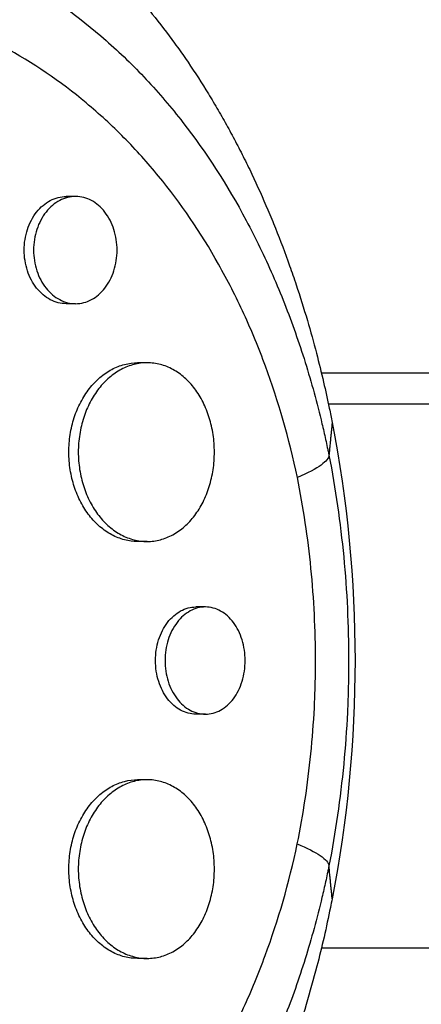
# Model space of a CAD drawing. Units: millimetres. Extents: x -7460 to 8521, y -6774 to 7520.
# Drawn here: x 5574 to 5607, y -338 to -255 of the extents above; entities that cross this region are included whole.
import ezdxf

# ---------------------------------------------------------------- set-up
doc = ezdxf.new("R2010")
doc.units = ezdxf.units.MM
doc.header["$LTSCALE"] = 20
doc.layers.add('2d', color=230, linetype='Continuous')

msp = doc.modelspace()

# ---------------------------------------------------------------- linework, layer by layer
at = {"layer": '2d'}
for p, q in [((5578.291, -270.047), (5577.499, -270.047)), ((5578.282, -279.047), (5577.499, -279.047)), ((5584.281, -284.004), (5583.495, -284.004)), ((5584.289, -299.004), (5583.494, -299.004)), ((5589.18, -304.504), (5588.381, -304.504)), ((5589.18, -313.504), (5588.38, -313.504)), ((5584.281, -319.004), (5583.495, -319.004)), ((5584.289, -334.004), (5583.494, -334.004))]:
    msp.add_line(p, q, dxfattribs=at)
at = {"layer": '2d', "extrusion": (0, 0, -1)}
msp.add_ellipse((5551.407, -309), major_axis=(0, 73.148), ratio=0.688088, start_param=1.29398, end_param=1.847612, dxfattribs=at)
at = {"layer": '2d'}
for points, knots in [([(5478.199, -293.936), (5478.213, -293.871), (5478.227, -293.81), (5478.394, -293.052), (5478.559, -292.354), (5479.135, -290.067), (5479.591, -288.491), (5480.508, -285.67), (5480.953, -284.419), (5481.711, -282.455), (5482.003, -281.734), (5484.651, -275.471), (5487.639, -270.271), (5491.683, -264.755), (5492.252, -264.009), (5493.19, -262.821), (5493.552, -262.372), (5494.289, -261.481), (5494.662, -261.038), (5495.808, -259.711), (5496.594, -258.842), (5497.8, -257.565), (5498.208, -257.142), (5499.037, -256.304), (5499.457, -255.888), (5500.095, -255.271), (5500.309, -255.066), (5500.74, -254.658), (5500.957, -254.455), (5501.393, -254.052), (5501.613, -253.851), (5502.276, -253.252), (5502.722, -252.858), (5503.989, -251.764), (5504.818, -251.078), (5506.333, -249.877), (5507.016, -249.354), (5508.313, -248.395), (5508.925, -247.956), (5510.561, -246.82), (5511.594, -246.14), (5514.632, -244.247), (5516.667, -243.111), (5519.249, -241.831), (5519.768, -241.582), (5520.549, -241.219), (5520.809, -241.099), (5523.146, -240.048), (5525.246, -239.227), (5528.408, -238.176), (5529.458, -237.857), (5531.555, -237.28), (5532.601, -237.021), (5534.17, -236.678), (5534.692, -236.571), (5537.263, -236.081), (5539.312, -235.804), (5541.61, -235.622), (5541.865, -235.604), (5543.139, -235.521), (5544.155, -235.484), (5545.672, -235.473), (5546.176, -235.476), (5548.669, -235.529), (5550.641, -235.686), (5553.074, -236.025), (5553.557, -236.1), (5554.995, -236.344), (5555.946, -236.535), (5557.359, -236.864), (5557.827, -236.98), (5558.759, -237.227), (5559.222, -237.357), (5560.6, -237.766), (5561.509, -238.066), (5562.857, -238.556), (5563.304, -238.727), (5564.637, -239.258), (5565.515, -239.639), (5566.599, -240.148), (5566.815, -240.252), (5567.246, -240.462), (5567.461, -240.569), (5568.103, -240.895), (5568.527, -241.119), (5569.793, -241.809), (5570.624, -242.295), (5571.855, -243.065), (5572.264, -243.329), (5573.558, -244.193), (5574.431, -244.816), (5575.731, -245.809), (5576.171, -246.157), (5577.082, -246.901), (5577.552, -247.299), (5579.06, -248.623), (5580.075, -249.586), (5581.323, -250.864), (5581.584, -251.137), (5582.164, -251.757), (5582.483, -252.105), (5582.948, -252.627), (5583.097, -252.796), (5583.747, -253.542), (5584.24, -254.131), (5585.367, -255.53), (5585.993, -256.349), (5586.907, -257.608), (5587.207, -258.033), (5588.095, -259.321), (5588.67, -260.2), (5589.506, -261.547), (5589.78, -262), (5590.32, -262.916), (5590.586, -263.379), (5591.108, -264.313), (5591.365, -264.784), (5591.869, -265.736), (5592.117, -266.216), (5592.603, -267.184), (5592.842, -267.673), (5593.545, -269.153), (5593.997, -270.157), (5594.646, -271.686), (5594.858, -272.199), (5595.479, -273.75), (5595.875, -274.798), (5596.439, -276.389), (5596.623, -276.923), (5597.13, -278.447), (5597.443, -279.445), (5598.007, -281.363), (5598.261, -282.28), (5598.711, -284.007), (5598.91, -284.814), (5599.269, -286.356), (5599.431, -287.089), (5599.669, -288.235), (5599.749, -288.631), (5599.823, -289.009)], [-219.718261, -219.718261, -219.718261, -219.718261, -219.564246, -219.564246, -217.631861, -217.631861, -213.211515, -213.211515, -209.620697, -209.620697, -207.509624, -207.509624, -191.147795, -191.147795, -188.540314, -188.540314, -186.931712, -186.931712, -185.311334, -185.311334, -182.020095, -182.020095, -180.359979, -180.359979, -178.684428, -178.684428, -177.842184, -177.842184, -176.996384, -176.996384, -176.148147, -176.148147, -174.446239, -174.446239, -171.354621, -171.354621, -168.866214, -168.866214, -166.674674, -166.674674, -163.051733, -163.051733, -156.126413, -156.126413, -154.393214, -154.393214, -153.526371, -153.526371, -146.635511, -146.635511, -143.225456, -143.225456, -139.843167, -139.843167, -138.157994, -138.157994, -131.542709, -131.542709, -130.715466, -130.715466, -127.415629, -127.415629, -125.771021, -125.771021, -119.260399, -119.260399, -117.641186, -117.641186, -114.419561, -114.419561, -112.812293, -112.812293, -111.208435, -111.208435, -108.01802, -108.01802, -106.423101, -106.423101, -103.23448, -103.23448, -102.436473, -102.436473, -101.638956, -101.638956, -100.045044, -100.045044, -96.860209, -96.860209, -95.256262, -95.256262, -91.744932, -91.744932, -89.922475, -89.922475, -87.929958, -87.929958, -83.451629, -83.451629, -82.254796, -82.254796, -80.76386, -80.76386, -80.056245, -80.056245, -77.655984, -77.655984, -74.467784, -74.467784, -72.87523, -72.87523, -69.689865, -69.689865, -68.097328, -68.097328, -66.504846, -66.504846, -64.912542, -64.912542, -63.320205, -63.320205, -61.728487, -61.728487, -58.532434, -58.532434, -56.935303, -56.935303, -53.739865, -53.739865, -52.14398, -52.14398, -49.205221, -49.205221, -46.553534, -46.553534, -44.252683, -44.252683, -42.186257, -42.186257, -41.037497, -41.037497, -41.037497, -41.037497]), ([(5487.764, -296.066), (5487.79, -295.955), (5487.817, -295.84), (5487.872, -295.614), (5487.956, -295.276), (5488.157, -294.49), (5488.585, -292.932), (5488.998, -291.618), (5489.88, -289.019), (5490.545, -287.324), (5492.019, -284.004), (5492.827, -282.38), (5494.144, -279.995), (5494.6, -279.209), (5495.547, -277.653), (5496.039, -276.883), (5498.568, -273.092), (5500.796, -270.287), (5505.598, -265.081), (5508.172, -262.68), (5511.593, -259.925), (5512.288, -259.385), (5513.688, -258.34), (5514.394, -257.832), (5516.526, -256.357), (5517.969, -255.434), (5522.357, -252.844), (5525.362, -251.353), (5529.211, -249.788), (5529.985, -249.49), (5531.543, -248.924), (5532.326, -248.657), (5534.673, -247.907), (5536.239, -247.474), (5539.373, -246.741), (5540.941, -246.441), (5543.295, -246.092), (5544.079, -245.992), (5545.65, -245.828), (5546.436, -245.762), (5550.359, -245.524), (5553.428, -245.616), (5559.435, -246.357), (5562.373, -247.008), (5565.964, -248.195), (5566.677, -248.451), (5568.083, -248.997), (5568.776, -249.287), (5570.83, -250.207), (5572.163, -250.888), (5576.06, -253.133), (5578.521, -254.898), (5581.429, -257.459), (5582.003, -257.99), (5583.129, -259.084), (5583.679, -259.644), (5585.292, -261.368), (5586.318, -262.573), (5589.254, -266.351), (5591.023, -269.088), (5593.004, -272.795), (5593.39, -273.553), (5594.134, -275.091), (5594.492, -275.869), (5595.523, -278.229), (5596.155, -279.838), (5597.31, -283.127), (5597.834, -284.806), (5598.539, -287.378), (5598.872, -288.677), (5599.225, -290.217), (5599.392, -290.993), (5599.462, -291.327), (5599.508, -291.55), (5599.531, -291.663), (5599.554, -291.773)], [-0.0000001, -0.0000001, -0.0000001, -0.0000001, 0.0003437, 0.0003437, 0.0006874, 0.0013748, 0.0027497, 0.0054996, 0.0054996, 0.0109992, 0.0109992, 0.0164988, 0.0164988, 0.0192486, 0.0192486, 0.0219984, 0.0219984, 0.0329976, 0.0329976, 0.0439969, 0.0439969, 0.0467467, 0.0467467, 0.0494965, 0.0494965, 0.0549961, 0.0549961, 0.0659953, 0.0659953, 0.0687451, 0.0687451, 0.0714949, 0.0714949, 0.0769946, 0.0769946, 0.0824942, 0.0824942, 0.085244, 0.085244, 0.0879938, 0.0879938, 0.098993, 0.098993, 0.1099923, 0.1099923, 0.1127421, 0.1127421, 0.1154919, 0.1154919, 0.1209915, 0.1209915, 0.1319907, 0.1319907, 0.1347405, 0.1347405, 0.1374903, 0.1374903, 0.14299, 0.14299, 0.1539892, 0.1539892, 0.156739, 0.156739, 0.1594888, 0.1594888, 0.1649884, 0.1649884, 0.170488, 0.170488, 0.1732378, 0.1746127, 0.1753002, 0.1756439, 0.1756439, 0.1759877, 0.1759877, 0.1759877, 0.1759877]), ([(5596.9, -293.636), (5596.214, -290.383), (5595.321, -287.268), (5593.672, -282.791), (5593.071, -281.332), (5591.761, -278.479), (5591.049, -277.081), (5588.791, -273.067), (5587.113, -270.606), (5584.335, -267.219), (5583.365, -266.14), (5581.841, -264.6), (5581.322, -264.099), (5580.261, -263.124), (5579.723, -262.654), (5576.994, -260.381), (5574.689, -258.818), (5571.044, -256.833), (5569.798, -256.232), (5567.88, -255.421), (5567.233, -255.165), (5565.922, -254.685), (5565.259, -254.459), (5561.928, -253.419), (5559.203, -252.848), (5555.024, -252.358), (5553.616, -252.256), (5551.481, -252.195), (5550.765, -252.189), (5549.326, -252.21), (5548.601, -252.235), (5544.974, -252.44), (5542.071, -252.845), (5537.715, -253.799), (5536.263, -254.175), (5534.086, -254.828), (5533.36, -255.06), (5531.917, -255.551), (5531.199, -255.81), (5528.152, -256.972), (5525.859, -258.003), (5523.609, -259.175)], [0.0127656, 0.0127656, 0.0127656, 0.0127656, 0.0229572, 0.0229572, 0.028053, 0.028053, 0.0331488, 0.0331488, 0.0433404, 0.0433404, 0.0484362, 0.0484362, 0.0509841, 0.0509841, 0.053532, 0.053532, 0.0637237, 0.0637237, 0.0688195, 0.0688195, 0.0713674, 0.0713674, 0.0739153, 0.0739153, 0.0841069, 0.0841069, 0.0892027, 0.0892027, 0.0917506, 0.0917506, 0.0942985, 0.0942985, 0.1044901, 0.1044901, 0.1095859, 0.1095859, 0.1121338, 0.1121338, 0.1146817, 0.1146817, 0.1230063, 0.1230063, 0.1230063, 0.1230063]), ([(5577.499, -279.047), (5577.271, -279.047), (5577.046, -279.019), (5576.601, -278.907), (5576.379, -278.822), (5575.953, -278.598), (5575.751, -278.461), (5575.368, -278.137), (5575.186, -277.948), (5574.858, -277.533), (5574.711, -277.307), (5574.451, -276.816), (5574.34, -276.553), (5574.161, -276.01), (5574.093, -275.727), (5574, -275.142), (5573.977, -274.846), (5573.977, -274.547), (5573.977, -274.248), (5574, -273.955), (5574.091, -273.377), (5574.16, -273.089), (5574.339, -272.543), (5574.449, -272.284), (5574.707, -271.794), (5574.857, -271.563), (5575.184, -271.148), (5575.363, -270.963), (5575.749, -270.635), (5575.953, -270.497), (5576.376, -270.274), (5576.597, -270.189), (5577.047, -270.075), (5577.273, -270.047), (5577.499, -270.047)], [0.02121908, 0.02121908, 0.02121908, 0.02121908, 0.02209586, 0.02209586, 0.02297955, 0.02297955, 0.02386325, 0.02386325, 0.02474694, 0.02474694, 0.02563063, 0.02563063, 0.02651432, 0.02651432, 0.02739801, 0.02739801, 0.0282817, 0.0282817, 0.0282817, 0.02916562, 0.02916562, 0.03004953, 0.03004953, 0.03093345, 0.03093345, 0.03181736, 0.03181736, 0.03270128, 0.03270128, 0.03358519, 0.03358519, 0.03446911, 0.03446911, 0.0353504, 0.0353504, 0.0353504, 0.0353504]), ([(5581.771, -274.547), (5581.771, -274.252), (5581.749, -273.959), (5581.66, -273.376), (5581.593, -273.091), (5581.419, -272.548), (5581.311, -272.286), (5581.057, -271.794), (5580.913, -271.567), (5580.592, -271.153), (5580.413, -270.964), (5580.036, -270.639), (5579.837, -270.501), (5579.416, -270.277), (5579.196, -270.191), (5578.752, -270.077), (5578.526, -270.048), (5578.066, -270.047), (5577.839, -270.075), (5577.392, -270.188), (5577.17, -270.273), (5576.744, -270.497), (5576.541, -270.634), (5576.158, -270.958), (5575.976, -271.147), (5575.648, -271.561), (5575.501, -271.788), (5575.241, -272.279), (5575.13, -272.542), (5574.951, -273.085), (5574.883, -273.368), (5574.79, -273.953), (5574.767, -274.249), (5574.767, -274.547)], [0.01414176, 0.01414176, 0.01414176, 0.01414176, 0.0150254, 0.0150254, 0.01590903, 0.01590903, 0.01679267, 0.01679267, 0.01767631, 0.01767631, 0.01855994, 0.01855994, 0.01944358, 0.01944358, 0.02032721, 0.02032721, 0.02121085, 0.02121085, 0.02209449, 0.02209449, 0.02297812, 0.02297812, 0.02386176, 0.02386176, 0.0247454, 0.0247454, 0.02562903, 0.02562903, 0.02651267, 0.02651267, 0.0273963, 0.0273963, 0.02827994, 0.02827994, 0.02827994, 0.02827994]), ([(5574.767, -274.547), (5574.767, -274.846), (5574.79, -275.14), (5574.881, -275.718), (5574.95, -276.005), (5575.129, -276.552), (5575.239, -276.811), (5575.497, -277.301), (5575.647, -277.532), (5575.975, -277.946), (5576.153, -278.132), (5576.539, -278.46), (5576.744, -278.598), (5577.167, -278.82), (5577.388, -278.906), (5577.839, -279.02), (5578.066, -279.048), (5578.52, -279.047), (5578.751, -279.018), (5579.196, -278.904), (5579.413, -278.819), (5579.834, -278.595), (5580.037, -278.455), (5580.413, -278.131), (5580.588, -277.946), (5580.913, -277.528), (5581.057, -277.3), (5581.309, -276.813), (5581.418, -276.55), (5581.593, -276.003), (5581.659, -275.721), (5581.749, -275.142), (5581.771, -274.843), (5581.771, -274.547)], [0, 0, 0, 0, 0.00088386, 0.00088386, 0.00176772, 0.00176772, 0.00265158, 0.00265158, 0.00353544, 0.00353544, 0.0044193, 0.0044193, 0.00530316, 0.00530316, 0.00618702, 0.00618702, 0.00707088, 0.00707088, 0.00795474, 0.00795474, 0.0088386, 0.0088386, 0.00972246, 0.00972246, 0.01060632, 0.01060632, 0.01149018, 0.01149018, 0.01237404, 0.01237404, 0.0132579, 0.0132579, 0.01414176, 0.01414176, 0.01414176, 0.01414176]), ([(5583.494, -299.004), (5583.124, -299.004), (5582.76, -298.958), (5582.218, -298.819), (5582.037, -298.761), (5581.678, -298.621), (5581.499, -298.539), (5580.977, -298.261), (5580.646, -298.033), (5580.018, -297.494), (5579.718, -297.18), (5579.18, -296.49), (5578.938, -296.113), (5578.616, -295.499), (5578.516, -295.285), (5578.334, -294.85), (5578.252, -294.628), (5578.031, -293.948), (5577.917, -293.475), (5577.764, -292.498), (5577.726, -292.004), (5577.726, -291.504), (5577.726, -291.005), (5577.764, -290.514), (5577.877, -289.79), (5577.924, -289.55), (5578.036, -289.076), (5578.102, -288.84), (5578.324, -288.156), (5578.505, -287.724), (5578.825, -287.111), (5578.94, -286.911), (5579.185, -286.53), (5579.313, -286.348), (5579.716, -285.831), (5580.009, -285.522), (5580.643, -284.977), (5580.978, -284.748), (5581.496, -284.471), (5581.672, -284.39), (5582.031, -284.25), (5582.215, -284.19), (5582.763, -284.05), (5583.128, -284.004), (5583.495, -284.004)], [0.03546345, 0.03546345, 0.03546345, 0.03546345, 0.03692253, 0.03692253, 0.03766085, 0.03766085, 0.03839916, 0.03839916, 0.0398758, 0.0398758, 0.04135243, 0.04135243, 0.04282906, 0.04282906, 0.04356738, 0.04356738, 0.04430569, 0.04430569, 0.04578233, 0.04578233, 0.04725896, 0.04725896, 0.04725896, 0.04873601, 0.04873601, 0.04947454, 0.04947454, 0.05021306, 0.05021306, 0.05169012, 0.05169012, 0.05242864, 0.05242864, 0.05316717, 0.05316717, 0.05464422, 0.05464422, 0.05612127, 0.05612127, 0.0568598, 0.0568598, 0.05759833, 0.05759833, 0.05906346, 0.05906346, 0.05906346, 0.05906346]), ([(5589.94, -291.504), (5589.94, -291.011), (5589.905, -290.521), (5589.796, -289.791), (5589.75, -289.549), (5589.642, -289.076), (5589.518, -288.614), (5589.361, -288.17), (5589.186, -287.736), (5589.09, -287.523), (5588.781, -286.909), (5588.548, -286.532), (5588.028, -285.843), (5587.739, -285.528), (5587.128, -284.988), (5586.804, -284.76), (5586.293, -284.48), (5586.117, -284.397), (5585.764, -284.256), (5585.585, -284.197), (5585.044, -284.054), (5584.677, -284.005), (5583.928, -284.003), (5583.559, -284.05), (5583.012, -284.189), (5582.831, -284.248), (5582.472, -284.387), (5582.293, -284.47), (5581.771, -284.748), (5581.439, -284.976), (5580.81, -285.515), (5580.511, -285.829), (5579.972, -286.52), (5579.73, -286.896), (5579.408, -287.51), (5579.308, -287.724), (5579.126, -288.159), (5579.043, -288.381), (5578.822, -289.061), (5578.709, -289.534), (5578.556, -290.511), (5578.518, -291.005), (5578.518, -291.504)], [0.02363061, 0.02363061, 0.02363061, 0.02363061, 0.02510711, 0.02510711, 0.02584535, 0.02584535, 0.0265836, 0.02732185, 0.02732185, 0.02806009, 0.02806009, 0.02953659, 0.02953659, 0.03101308, 0.03101308, 0.03248958, 0.03248958, 0.03322782, 0.03322782, 0.03396607, 0.03396607, 0.03544256, 0.03544256, 0.03691906, 0.03691906, 0.0376573, 0.0376573, 0.03839555, 0.03839555, 0.03987204, 0.03987204, 0.04134854, 0.04134854, 0.04282503, 0.04282503, 0.04356328, 0.04356328, 0.04430152, 0.04430152, 0.04577802, 0.04577802, 0.04725451, 0.04725451, 0.04725451, 0.04725451]), ([(5598.915, -284.85), (5617.326, -284.85), (5635.506, -284.85), (5687.378, -284.85), (5720.475, -284.85), (5752.7, -284.85)], [124.9381, 124.9381, 124.9381, 124.9381, 133.293519, 133.293519, 149.091656, 149.091656, 149.091656, 149.091656]), ([(5578.518, -291.504), (5578.518, -292.004), (5578.556, -292.495), (5578.669, -293.219), (5578.716, -293.458), (5578.828, -293.933), (5578.894, -294.168), (5579.116, -294.852), (5579.297, -295.285), (5579.617, -295.898), (5579.732, -296.097), (5579.977, -296.479), (5580.105, -296.66), (5580.509, -297.177), (5580.802, -297.486), (5581.437, -298.031), (5581.771, -298.261), (5582.29, -298.537), (5582.466, -298.619), (5582.825, -298.759), (5583.009, -298.818), (5583.56, -298.959), (5583.929, -299.005), (5584.669, -299.004), (5585.044, -298.954), (5585.767, -298.764), (5586.118, -298.624), (5586.63, -298.345), (5586.798, -298.239), (5587.124, -298.009), (5587.281, -297.884), (5587.738, -297.481), (5588.022, -297.173), (5588.548, -296.477), (5588.782, -296.098), (5589.088, -295.49), (5589.183, -295.28), (5589.358, -294.846), (5589.438, -294.62), (5589.651, -293.935), (5589.758, -293.465), (5589.903, -292.499), (5589.94, -291.998), (5589.94, -291.504)], [0, 0, 0, 0, 0.00147691, 0.00147691, 0.00221537, 0.00221537, 0.00295383, 0.00295383, 0.00443074, 0.00443074, 0.0051692, 0.0051692, 0.00590765, 0.00590765, 0.00738457, 0.00738457, 0.00886148, 0.00886148, 0.00959994, 0.00959994, 0.01033839, 0.01033839, 0.01181531, 0.01181531, 0.01329222, 0.01329222, 0.01476913, 0.01476913, 0.01550759, 0.01550759, 0.01624605, 0.01624605, 0.01772296, 0.01772296, 0.01919987, 0.01919987, 0.01993833, 0.01993833, 0.02067679, 0.02067679, 0.0221537, 0.0221537, 0.02363061, 0.02363061, 0.02363061, 0.02363061]), ([(5599.554, -291.773), (5599.532, -292.001), (5599.328, -292.276), (5598.464, -292.906), (5597.801, -293.262), (5596.9, -293.636)], [0, 0, 0, 0, 0.5, 0.5, 1, 1, 1, 1]), ([(5599.554, -291.773), (5600.103, -294.59), (5600.514, -297.433), (5601.063, -303.171), (5601.203, -306.065), (5601.204, -309.716), (5601.195, -310.448), (5601.16, -311.906), (5601.134, -312.633), (5601.03, -314.81), (5600.927, -316.254), (5600.514, -320.564), (5600.103, -323.41), (5599.554, -326.227)], [0, 0, 0, 0, 0.00868768, 0.00868768, 0.01737537, 0.01737537, 0.01954729, 0.01954729, 0.02171921, 0.02171921, 0.02606305, 0.02606305, 0.03475073, 0.03475073, 0.03475073, 0.03475073]), ([(5596.894, -324.395), (5597.399, -321.904), (5597.779, -319.38), (5598.164, -315.542), (5598.261, -314.255), (5598.359, -312.31), (5598.383, -311.66), (5598.417, -310.354), (5598.425, -309.698), (5598.427, -306.425), (5598.299, -303.833), (5597.79, -298.697), (5597.409, -296.154), (5596.9, -293.636)], [0.0587365, 0.0587365, 0.0587365, 0.0587365, 0.0665555, 0.0665555, 0.070465, 0.070465, 0.07241975, 0.07241975, 0.0743745, 0.0743745, 0.0821935, 0.0821935, 0.09001249, 0.09001249, 0.09001249, 0.09001249]), ([(5588.38, -313.504), (5588.163, -313.504), (5587.948, -313.476), (5587.523, -313.365), (5587.31, -313.281), (5586.903, -313.059), (5586.709, -312.923), (5586.341, -312.601), (5586.165, -312.412), (5585.85, -311.999), (5585.708, -311.773), (5585.457, -311.282), (5585.349, -311.018), (5585.176, -310.474), (5585.11, -310.19), (5585.02, -309.602), (5584.998, -309.305), (5584.998, -309.004), (5584.998, -308.704), (5585.02, -308.409), (5585.108, -307.828), (5585.175, -307.539), (5585.349, -306.992), (5585.455, -306.732), (5585.705, -306.241), (5585.85, -306.01), (5586.165, -305.597), (5586.336, -305.412), (5586.708, -305.086), (5586.903, -304.949), (5587.308, -304.729), (5587.521, -304.644), (5587.95, -304.532), (5588.165, -304.504), (5588.381, -304.504)], [0.0213287, 0.0213287, 0.0213287, 0.0213287, 0.02220933, 0.02220933, 0.02309754, 0.02309754, 0.02398574, 0.02398574, 0.02487395, 0.02487395, 0.02576216, 0.02576216, 0.02665037, 0.02665037, 0.02753857, 0.02753857, 0.02842678, 0.02842678, 0.02842678, 0.02931525, 0.02931525, 0.03020371, 0.03020371, 0.03109218, 0.03109218, 0.03198065, 0.03198065, 0.03286911, 0.03286911, 0.03375758, 0.03375758, 0.03464605, 0.03464605, 0.0355295, 0.0355295, 0.0355295, 0.0355295]), ([(5592.521, -309.004), (5592.521, -308.708), (5592.5, -308.413), (5592.413, -307.827), (5592.348, -307.541), (5592.18, -306.997), (5592.076, -306.734), (5591.83, -306.242), (5591.692, -306.016), (5591.383, -305.603), (5591.212, -305.414), (5590.85, -305.092), (5590.659, -304.955), (5590.256, -304.732), (5590.046, -304.647), (5589.621, -304.534), (5589.405, -304.505), (5588.965, -304.504), (5588.749, -304.532), (5588.321, -304.643), (5588.109, -304.728), (5587.701, -304.95), (5587.507, -305.086), (5587.138, -305.408), (5586.963, -305.597), (5586.647, -306.01), (5586.505, -306.236), (5586.254, -306.727), (5586.146, -306.991), (5585.973, -307.535), (5585.907, -307.819), (5585.817, -308.407), (5585.794, -308.704), (5585.794, -309.004)], [0.01421368, 0.01421368, 0.01421368, 0.01421368, 0.01510178, 0.01510178, 0.01598987, 0.01598987, 0.01687797, 0.01687797, 0.01776607, 0.01776607, 0.01865416, 0.01865416, 0.01954226, 0.01954226, 0.02043035, 0.02043035, 0.02131845, 0.02131845, 0.02220655, 0.02220655, 0.02309464, 0.02309464, 0.02398274, 0.02398274, 0.02487084, 0.02487084, 0.02575893, 0.02575893, 0.02664703, 0.02664703, 0.02753513, 0.02753513, 0.02842322, 0.02842322, 0.02842322, 0.02842322]), ([(5585.794, -309.004), (5585.794, -309.305), (5585.817, -309.6), (5585.905, -310.181), (5585.972, -310.469), (5586.146, -311.017), (5586.252, -311.276), (5586.502, -311.767), (5586.647, -311.998), (5586.962, -312.411), (5587.134, -312.596), (5587.506, -312.923), (5587.701, -313.059), (5588.107, -313.28), (5588.319, -313.365), (5588.75, -313.477), (5588.966, -313.505), (5589.401, -313.504), (5589.622, -313.475), (5590.047, -313.361), (5590.254, -313.278), (5590.657, -313.055), (5590.851, -312.916), (5591.212, -312.594), (5591.38, -312.41), (5591.692, -311.993), (5591.831, -311.765), (5592.074, -311.278), (5592.179, -311.015), (5592.349, -310.466), (5592.413, -310.184), (5592.499, -309.602), (5592.521, -309.301), (5592.521, -309.004)], [0, 0, 0, 0, 0.00088836, 0.00088836, 0.00177671, 0.00177671, 0.00266507, 0.00266507, 0.00355342, 0.00355342, 0.00444178, 0.00444178, 0.00533013, 0.00533013, 0.00621849, 0.00621849, 0.00710684, 0.00710684, 0.0079952, 0.0079952, 0.00888355, 0.00888355, 0.00977191, 0.00977191, 0.01066026, 0.01066026, 0.01154862, 0.01154862, 0.01243697, 0.01243697, 0.01332533, 0.01332533, 0.01421368, 0.01421368, 0.01421368, 0.01421368]), ([(5583.494, -334.004), (5583.124, -334.004), (5582.76, -333.958), (5582.218, -333.819), (5582.037, -333.761), (5581.678, -333.621), (5581.499, -333.539), (5580.977, -333.261), (5580.646, -333.033), (5580.018, -332.494), (5579.718, -332.18), (5579.18, -331.49), (5578.938, -331.113), (5578.616, -330.499), (5578.516, -330.285), (5578.334, -329.85), (5578.252, -329.628), (5578.031, -328.948), (5577.917, -328.475), (5577.764, -327.498), (5577.726, -327.004), (5577.726, -326.504), (5577.726, -326.005), (5577.764, -325.514), (5577.877, -324.79), (5577.924, -324.55), (5578.036, -324.076), (5578.102, -323.84), (5578.324, -323.156), (5578.505, -322.724), (5578.825, -322.111), (5578.94, -321.911), (5579.185, -321.53), (5579.313, -321.348), (5579.716, -320.831), (5580.009, -320.522), (5580.643, -319.977), (5580.978, -319.748), (5581.496, -319.471), (5581.672, -319.39), (5582.031, -319.25), (5582.215, -319.19), (5582.763, -319.05), (5583.128, -319.004), (5583.495, -319.004)], [0.03546345, 0.03546345, 0.03546345, 0.03546345, 0.03692253, 0.03692253, 0.03766085, 0.03766085, 0.03839916, 0.03839916, 0.0398758, 0.0398758, 0.04135243, 0.04135243, 0.04282906, 0.04282906, 0.04356738, 0.04356738, 0.04430569, 0.04430569, 0.04578233, 0.04578233, 0.04725896, 0.04725896, 0.04725896, 0.04873601, 0.04873601, 0.04947454, 0.04947454, 0.05021306, 0.05021306, 0.05169012, 0.05169012, 0.05242864, 0.05242864, 0.05316717, 0.05316717, 0.05464422, 0.05464422, 0.05612127, 0.05612127, 0.0568598, 0.0568598, 0.05759833, 0.05759833, 0.05906346, 0.05906346, 0.05906346, 0.05906346]), ([(5589.94, -326.504), (5589.94, -326.011), (5589.905, -325.521), (5589.796, -324.791), (5589.75, -324.549), (5589.642, -324.076), (5589.518, -323.614), (5589.361, -323.17), (5589.186, -322.736), (5589.09, -322.523), (5588.781, -321.909), (5588.548, -321.532), (5588.028, -320.843), (5587.739, -320.528), (5587.128, -319.988), (5586.804, -319.76), (5586.293, -319.48), (5586.117, -319.397), (5585.764, -319.256), (5585.585, -319.197), (5585.044, -319.054), (5584.677, -319.005), (5583.928, -319.003), (5583.559, -319.05), (5583.012, -319.189), (5582.831, -319.248), (5582.472, -319.387), (5582.293, -319.47), (5581.771, -319.748), (5581.439, -319.976), (5580.81, -320.515), (5580.511, -320.829), (5579.972, -321.52), (5579.73, -321.896), (5579.408, -322.51), (5579.308, -322.724), (5579.126, -323.159), (5579.043, -323.381), (5578.822, -324.061), (5578.709, -324.534), (5578.556, -325.511), (5578.518, -326.005), (5578.518, -326.504)], [0.02363061, 0.02363061, 0.02363061, 0.02363061, 0.02510711, 0.02510711, 0.02584535, 0.02584535, 0.0265836, 0.02732185, 0.02732185, 0.02806009, 0.02806009, 0.02953659, 0.02953659, 0.03101308, 0.03101308, 0.03248958, 0.03248958, 0.03322782, 0.03322782, 0.03396607, 0.03396607, 0.03544256, 0.03544256, 0.03691906, 0.03691906, 0.0376573, 0.0376573, 0.03839555, 0.03839555, 0.03987204, 0.03987204, 0.04134854, 0.04134854, 0.04282503, 0.04282503, 0.04356328, 0.04356328, 0.04430152, 0.04430152, 0.04577802, 0.04577802, 0.04725451, 0.04725451, 0.04725451, 0.04725451]), ([(5599.554, -326.227), (5599.531, -326.337), (5599.508, -326.45), (5599.462, -326.673), (5599.392, -327.007), (5599.224, -327.783), (5598.872, -329.323), (5598.539, -330.622), (5597.834, -333.194), (5597.31, -334.874), (5596.155, -338.162), (5595.523, -339.771), (5594.492, -342.132), (5594.134, -342.91), (5593.389, -344.448), (5593.004, -345.205), (5591.023, -348.912), (5589.254, -351.649), (5586.318, -355.428), (5585.292, -356.632), (5583.679, -358.356), (5583.129, -358.917), (5582.003, -360.01), (5581.429, -360.541), (5578.521, -363.102), (5576.06, -364.867), (5572.163, -367.112), (5570.829, -367.793), (5568.775, -368.714), (5568.082, -369.003), (5566.677, -369.549), (5565.963, -369.805), (5562.373, -370.992), (5559.435, -371.643), (5553.427, -372.385), (5550.358, -372.476), (5545.65, -372.19), (5544.078, -372.024), (5540.939, -371.559), (5539.371, -371.259), (5536.237, -370.525), (5534.671, -370.092), (5532.324, -369.342), (5531.54, -369.075), (5529.982, -368.509), (5529.208, -368.211), (5525.36, -366.646), (5522.356, -365.156), (5517.967, -362.565), (5516.524, -361.642), (5514.391, -360.166), (5513.686, -359.659), (5512.286, -358.613), (5511.59, -358.073), (5508.171, -355.319), (5505.597, -352.918), (5500.794, -347.712), (5498.566, -344.906), (5496.036, -341.114), (5495.545, -340.344), (5494.599, -338.789), (5494.143, -338.003), (5492.827, -335.619), (5492.018, -333.995), (5490.545, -330.676), (5489.88, -328.981), (5488.998, -326.381), (5488.723, -325.506), (5488.34, -324.177), (5488.157, -323.51), (5487.955, -322.724), (5487.872, -322.386), (5487.817, -322.16), (5487.79, -322.046), (5487.764, -321.934)], [-0.0000001, -0.0000001, -0.0000001, -0.0000001, 0.0003448, 0.0003448, 0.0006897, 0.0013794, 0.0027589, 0.0055178, 0.0055178, 0.0110357, 0.0110357, 0.0165536, 0.0165536, 0.0193125, 0.0193125, 0.0220714, 0.0220714, 0.0331072, 0.0331072, 0.0386251, 0.0386251, 0.041384, 0.041384, 0.0441429, 0.0441429, 0.0551787, 0.0551787, 0.0606966, 0.0606966, 0.0634555, 0.0634555, 0.0662144, 0.0662144, 0.0772502, 0.0772502, 0.0882859, 0.0882859, 0.0938038, 0.0938038, 0.0993217, 0.0993217, 0.1048396, 0.1048396, 0.1075985, 0.1075985, 0.1103574, 0.1103574, 0.1213932, 0.1213932, 0.1269111, 0.1269111, 0.12967, 0.12967, 0.1324289, 0.1324289, 0.1434647, 0.1434647, 0.1545004, 0.1545004, 0.1572594, 0.1572594, 0.1600183, 0.1600183, 0.1655362, 0.1655362, 0.1710541, 0.1710541, 0.173813, 0.173813, 0.1751925, 0.1758822, 0.1762271, 0.1762271, 0.1765719, 0.1765719, 0.1765719, 0.1765719]), ([(5599.823, -328.991), (5599.774, -329.242), (5599.725, -329.486), (5599.338, -331.39), (5598.958, -333.038), (5597.975, -336.828), (5597.342, -338.952), (5596.363, -341.837), (5596.078, -342.637), (5595.472, -344.26), (5595.151, -345.082), (5594.638, -346.331), (5594.456, -346.765), (5593.905, -348.045), (5593.526, -348.884), (5592.848, -350.316), (5592.556, -350.914), (5592.139, -351.736), (5592.022, -351.966), (5591.542, -352.889), (5591.173, -353.574), (5590.481, -354.807), (5590.162, -355.358), (5588.963, -357.364), (5588.045, -358.778), (5586.483, -360.989), (5585.868, -361.817), (5584.604, -363.431), (5583.956, -364.216), (5583.127, -365.171), (5582.96, -365.361), (5582.456, -365.925), (5582.116, -366.296), (5581.43, -367.025), (5581.083, -367.385), (5580.38, -368.092), (5580.025, -368.44), (5579.486, -368.954), (5579.306, -369.124), (5578.761, -369.63), (5578.394, -369.962), (5577.28, -370.939), (5576.524, -371.567), (5574.983, -372.772), (5574.199, -373.35), (5572.604, -374.455), (5571.794, -374.983), (5570.56, -375.735), (5570.146, -375.979), (5568.93, -376.672), (5568.122, -377.102), (5566.926, -377.696), (5566.548, -377.878), (5565.797, -378.226), (5565.425, -378.393), (5564.686, -378.713), (5564.318, -378.867), (5563.636, -379.142), (5563.322, -379.265), (5562.697, -379.502), (5562.384, -379.617), (5561.775, -379.833), (5561.478, -379.936), (5560.895, -380.13), (5560.61, -380.222), (5559.28, -380.637), (5558.225, -380.928), (5556.209, -381.408), (5555.25, -381.606), (5553.802, -381.86), (5553.319, -381.938), (5550.876, -382.291), (5548.893, -382.457), (5546.39, -382.521), (5545.886, -382.526), (5544.876, -382.523), (5544.369, -382.514), (5543.35, -382.481), (5542.839, -382.457), (5542.07, -382.41), (5541.813, -382.392), (5540.535, -382.296), (5539.511, -382.19), (5537.974, -381.988), (5537.461, -381.914), (5535.919, -381.668), (5534.888, -381.475), (5533.342, -381.142), (5532.826, -381.024), (5530.215, -380.39), (5528.127, -379.765), (5524.997, -378.649), (5523.945, -378.243), (5522.635, -377.7), (5522.373, -377.589), (5521.849, -377.363), (5521.587, -377.249), (5521.066, -377.017), (5520.807, -376.9), (5520.032, -376.543), (5519.516, -376.298), (5517.97, -375.54), (5516.946, -375.006), (5515.415, -374.16), (5514.904, -373.869), (5513.376, -372.975), (5512.366, -372.352), (5510.37, -371.051), (5509.384, -370.374), (5507.924, -369.32), (5507.441, -368.963), (5506.481, -368.235), (5506.005, -367.865), (5501.827, -364.537), (5498.335, -361.199), (5494.253, -356.491), (5493.387, -355.44), (5492.037, -353.71), (5491.536, -353.047), (5490.489, -351.613), (5489.945, -350.84), (5489.11, -349.606), (5488.811, -349.152), (5487.884, -347.719), (5487.274, -346.727), (5485.533, -343.746), (5484.464, -341.715), (5483.007, -338.608), (5482.549, -337.573), (5481.687, -335.494), (5481.281, -334.451), (5480.523, -332.362), (5480.17, -331.316), (5479.676, -329.736), (5479.518, -329.209), (5479.081, -327.692), (5478.817, -326.696), (5478.446, -325.167), (5478.317, -324.604), (5478.199, -324.064)], [-225.679275, -225.679275, -225.679275, -225.679275, -224.94979, -224.94979, -219.832079, -219.832079, -213.027048, -213.027048, -210.382244, -210.382244, -207.608596, -207.608596, -206.12203, -206.12203, -203.187643, -203.187643, -201.04791, -201.04791, -200.213047, -200.213047, -197.682384, -197.682384, -195.593893, -195.593893, -189.988426, -189.988426, -186.499061, -186.499061, -183.014282, -183.014282, -182.143028, -182.143028, -180.401281, -180.401281, -178.662073, -178.662073, -176.920129, -176.920129, -176.047873, -176.047873, -174.302444, -174.302444, -170.808392, -170.808392, -167.317136, -167.317136, -163.826202, -163.826202, -162.080309, -162.080309, -158.744288, -158.744288, -157.210325, -157.210325, -155.721394, -155.721394, -154.263794, -154.263794, -153.031961, -153.031961, -151.815018, -151.815018, -150.665332, -150.665332, -149.566838, -149.566838, -145.564318, -145.564318, -141.992481, -141.992481, -140.21081, -140.21081, -133.021945, -133.021945, -131.217104, -131.217104, -129.405743, -129.405743, -127.585886, -127.585886, -126.673387, -126.673387, -123.043063, -123.043063, -121.228552, -121.228552, -117.582125, -117.582125, -115.754878, -115.754878, -108.330001, -108.330001, -104.545323, -104.545323, -103.595898, -103.595898, -102.644741, -102.644741, -101.703385, -101.703385, -99.81791, -99.81791, -96.030171, -96.030171, -94.114964, -94.114964, -90.281998, -90.281998, -86.455079, -86.455079, -84.543081, -84.543081, -82.634666, -82.634666, -67.669506, -67.669506, -63.503735, -63.503735, -60.975106, -60.975106, -58.107959, -58.107959, -56.46405, -56.46405, -52.951159, -52.951159, -46.069141, -46.069141, -42.689661, -42.689661, -39.358638, -39.358638, -36.078965, -36.078965, -34.446299, -34.446299, -31.397001, -31.397001, -29.787622, -29.787622, -29.787622, -29.787622]), ([(5523.609, -358.825), (5525.849, -359.992), (5528.13, -361.018), (5531.164, -362.177), (5531.881, -362.436), (5533.323, -362.928), (5534.049, -363.161), (5536.226, -363.815), (5537.678, -364.192), (5542.033, -365.149), (5544.935, -365.556), (5548.562, -365.763), (5549.286, -365.789), (5550.725, -365.811), (5551.441, -365.806), (5553.576, -365.746), (5554.984, -365.646), (5559.162, -365.159), (5561.887, -364.591), (5565.217, -363.554), (5565.881, -363.33), (5567.192, -362.851), (5567.839, -362.596), (5569.757, -361.786), (5571.004, -361.187), (5574.65, -359.207), (5576.956, -357.647), (5579.685, -355.379), (5580.224, -354.909), (5581.285, -353.936), (5581.805, -353.436), (5583.329, -351.898), (5584.3, -350.821), (5587.081, -347.438), (5588.76, -344.981), (5591.021, -340.972), (5591.734, -339.576), (5593.047, -336.724), (5593.65, -335.264), (5595.305, -330.783), (5596.203, -327.66), (5596.894, -324.395)], [0.0521568, 0.0521568, 0.0521568, 0.0521568, 0.0603333, 0.0603333, 0.0628472, 0.0628472, 0.065361, 0.065361, 0.0703888, 0.0703888, 0.0804444, 0.0804444, 0.0829582, 0.0829582, 0.0854721, 0.0854721, 0.0904999, 0.0904999, 0.1005554, 0.1005554, 0.1030693, 0.1030693, 0.1055832, 0.1055832, 0.110611, 0.110611, 0.1206665, 0.1206665, 0.1231804, 0.1231804, 0.1256943, 0.1256943, 0.1307221, 0.1307221, 0.1407776, 0.1407776, 0.1458054, 0.1458054, 0.1508332, 0.1508332, 0.1608887, 0.1608887, 0.1608887, 0.1608887]), ([(5596.894, -324.395), (5597.715, -324.728), (5598.375, -325.062), (5599.282, -325.686), (5599.529, -325.977), (5599.554, -326.227)], [0, 0, 0, 0, 0.5, 0.5, 1, 1, 1, 1]), ([(5578.518, -326.504), (5578.518, -327.004), (5578.556, -327.495), (5578.669, -328.219), (5578.716, -328.458), (5578.828, -328.933), (5578.894, -329.168), (5579.116, -329.852), (5579.297, -330.285), (5579.617, -330.898), (5579.732, -331.097), (5579.977, -331.479), (5580.105, -331.66), (5580.509, -332.177), (5580.802, -332.486), (5581.437, -333.031), (5581.771, -333.261), (5582.29, -333.537), (5582.466, -333.619), (5582.825, -333.759), (5583.009, -333.818), (5583.56, -333.959), (5583.929, -334.005), (5584.669, -334.004), (5585.044, -333.954), (5585.767, -333.764), (5586.118, -333.624), (5586.63, -333.345), (5586.798, -333.239), (5587.124, -333.009), (5587.281, -332.884), (5587.738, -332.481), (5588.022, -332.173), (5588.548, -331.477), (5588.782, -331.098), (5589.088, -330.49), (5589.183, -330.28), (5589.358, -329.846), (5589.438, -329.62), (5589.651, -328.935), (5589.758, -328.465), (5589.903, -327.499), (5589.94, -326.998), (5589.94, -326.504)], [0, 0, 0, 0, 0.00147691, 0.00147691, 0.00221537, 0.00221537, 0.00295383, 0.00295383, 0.00443074, 0.00443074, 0.0051692, 0.0051692, 0.00590765, 0.00590765, 0.00738457, 0.00738457, 0.00886148, 0.00886148, 0.00959994, 0.00959994, 0.01033839, 0.01033839, 0.01181531, 0.01181531, 0.01329222, 0.01329222, 0.01476913, 0.01476913, 0.01550759, 0.01550759, 0.01624605, 0.01624605, 0.01772296, 0.01772296, 0.01919987, 0.01919987, 0.01993833, 0.01993833, 0.02067679, 0.02067679, 0.0221537, 0.0221537, 0.02363061, 0.02363061, 0.02363061, 0.02363061]), ([(5752.7, -333.15), (5732.3, -333.15), (5711.552, -333.15), (5660.626, -333.15), (5630.098, -333.15), (5598.915, -333.15)], [0, 0, 0, 0, 10.000832, 10.000832, 24.153711, 24.153711, 24.153711, 24.153711])]:
    msp.add_open_spline(points, degree=3, knots=knots, dxfattribs=at)
for points, degree in [([(5580.848, -284.85), (5580.848, -284.85), (5580.848, -284.85), (5580.848, -284.85)], 3), ([(5599.823, -289.009), (5599.554, -291.773)], 1), ([(5599.823, -328.991), (5599.554, -326.227)], 1), ([(5580.836, -333.15), (5580.836, -333.15), (5580.835, -333.15), (5580.835, -333.15)], 3), ([(5581.629, -333.15), (5581.629, -333.15), (5581.629, -333.15), (5581.629, -333.15)], 3), ([(5597.826, -333.15), (5597.826, -333.15), (5597.826, -333.15), (5597.826, -333.15)], 3)]:
    msp.add_open_spline(points, degree=degree, dxfattribs=at)
msp.add_rational_spline([(5599.507, -287.458), (5655.652, -287.458), (5709.611, -287.458), (5761.333, -287.458)], [0.991746628182, 0.992984685816, 0.994591896121, 0.996568259097], degree=3, dxfattribs=at)

doc.saveas('drawing.dxf')
